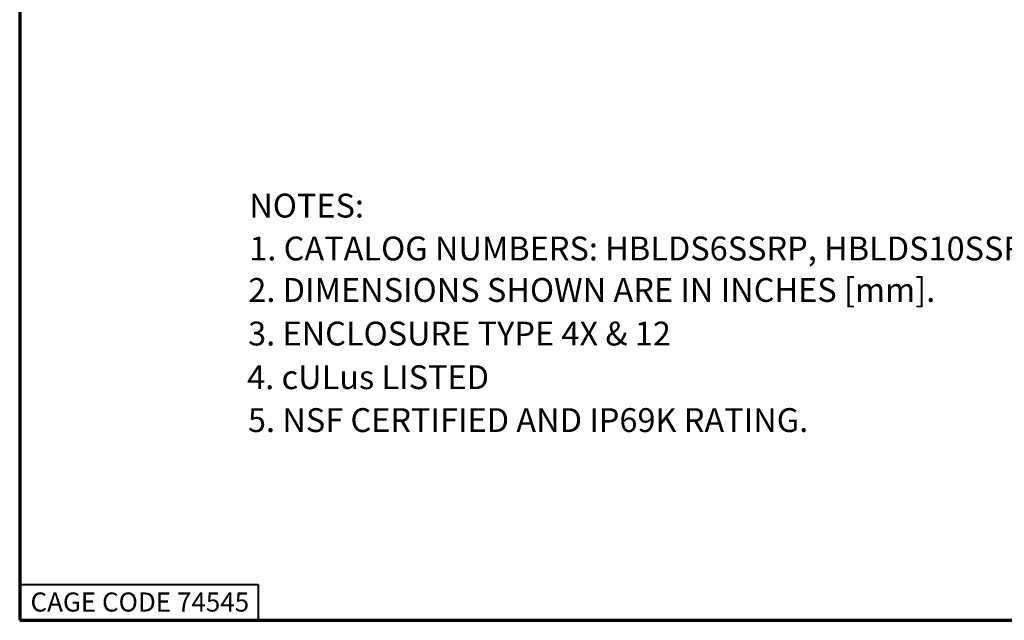
# Paper-space layout 'Layout1' of a CAD drawing. Units: inches. Extents: x 0.1 to 16.5, y 0.2 to 10.5.
# Drawn here: x 0.1 to 4.3, y 0.2 to 2.7 of the extents above; entities that cross this region are included whole.
import ezdxf

# ---------------------------------------------------------------- set-up
doc = ezdxf.new("R2010")
doc.units = ezdxf.units.IN
doc.header["$MEASUREMENT"] = 0
doc.layers.add('Border (ANSI)', color=7, linetype='Continuous', lineweight=70)
doc.layers.add('Symbol (ANSI)', color=7, linetype='Continuous', lineweight=25)
doc.layers.add('Viewport1ForCustomObjects_0', color=7, linetype='Continuous')
doc.styles.get("Standard").update_dxf_attribs({"font": 'tahoma.ttf'})

# ---------------------------------------------------------------- blocks, each defined once
blk = doc.blocks.new('CustomObjectsInViewport1_0')
at = {"layer": 'Border (ANSI)'}
for p, q in [((0.3225, 10.6775), (0.3225, 0.3225)), ((0.3225, 0.3225), (16.6775, 0.3225))]:
    blk.add_line(p, q, dxfattribs=at)
at = {"layer": 'Border (ANSI)', "lineweight": 40}
for p, q in [((0.3225, 0.4725), (1.3225, 0.4725)), ((1.3225, 0.4725), (1.3225, 0.3225))]:
    blk.add_line(p, q, dxfattribs=at)
at = {"layer": 'Border (ANSI)', "insert": (0.3678, 0.4392), "char_height": 0.08, "attachment_point": 1}
blk.add_mtext('\\fTahoma|b0|i0;\\W1.;CAGE CODE 74545', dxfattribs=at)
at = {"layer": 'Symbol (ANSI)', "char_height": 0.1, "attachment_point": 1}
for s, insert in [('\\fCalibri Light|b0|i0;\\W1.;NOTES: ', (1.2855, 2.1118)), ('\\fCalibri Light|b0|i0;\\W1.;1. CATALOG NUMBERS: HBLDS6SSRP, HBLDS10SSRP', (1.2855, 1.9319)), ('\\fCalibri Light|b0|i0;\\W1.;2. DIMENSIONS SHOWN ARE IN INCHES [mm]. ', (1.2815, 1.758)), ('\\fCalibri Light|b0|i0;\\W1.;3. ENCLOSURE TYPE 4X & 12', (1.2806, 1.5752)), ('\\fCalibri Light|b0|i0;\\W1.;4. cULus LISTED ', (1.2766, 1.3921)), ('\\fCalibri Light|b0|i0;\\W1.;5. NSF CERTIFIED AND IP69K RATING. ', (1.2799, 1.2122))]:
    blk.add_mtext(s, dxfattribs=dict(at, insert=insert))

psp = doc.layouts.get("Layout1")

# ---------------------------------------------------------------- block references
at = {"layer": 'Viewport1ForCustomObjects_0'}
psp.add_blockref('CustomObjectsInViewport1_0', (-0.1839, -0.1692), dxfattribs=at)

doc.saveas('drawing.dxf')
